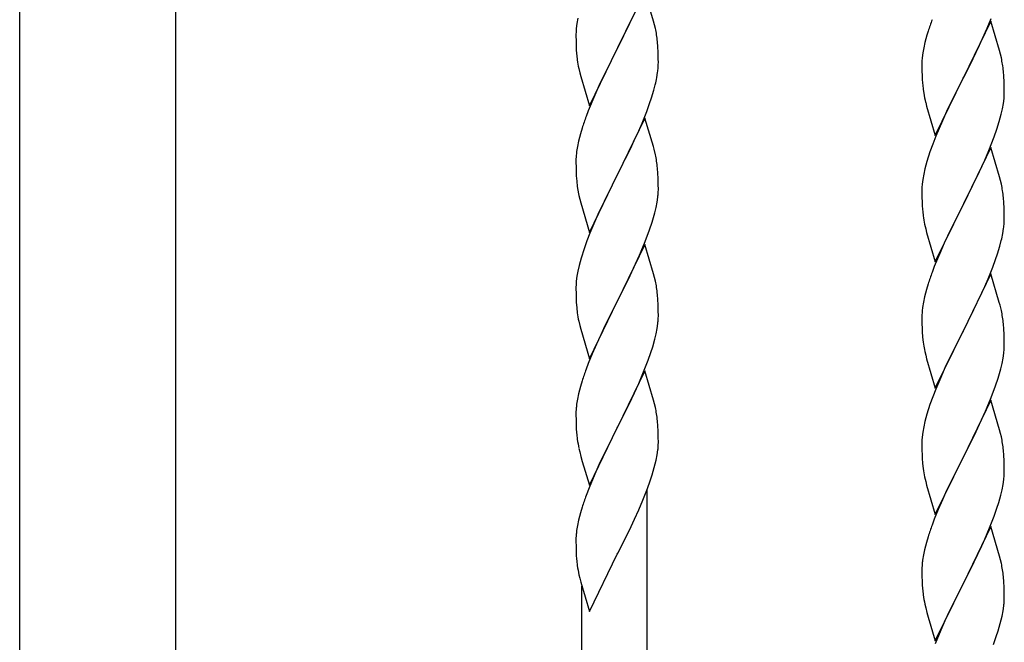
# Model space of a CAD drawing. Units: millimetres. Extents: x 250 to 8280, y 75 to 5795.
# Drawn here: x 6195 to 6451, y 2141 to 2303 of the extents above; entities that cross this region are included whole.
import ezdxf

# ---------------------------------------------------------------- set-up
doc = ezdxf.new("R2010")
doc.units = ezdxf.units.MM
doc.layers.add('YKK_A1', color=4, linetype='Continuous', lineweight=30)

msp = doc.modelspace()

# ---------------------------------------------------------------- linework, layer by layer
at = {"layer": 'YKK_A1', "linetype": 'Continuous', "ltscale": 0.5}
for p, q in [((6195.3, 2015.56), (6195.3, 2775.18)), ((6235.8, 2775.18), (6235.8, 2016.35)), ((6357.95, 2310.45), (6350.73, 2295.59)), ((6360.22, 2302.8), (6357.95, 2310.45)), ((6340.49, 2303.54), (6340.25, 2302.18)), ((6350.9, 2295.92), (6355.01, 2304.23)), ((6360.47, 2301.85), (6360.22, 2302.8)), ((6447.95, 2302.78), (6440.73, 2287.92)), ((6446.99, 2300.98), (6448.03, 2303.51)), ((6450.22, 2295.14), (6447.95, 2302.78)), ((6340.09, 2300.89), (6340.03, 2300.06)), ((6340.25, 2302.18), (6340.09, 2300.89)), ((6360.68, 2300.91), (6360.47, 2301.85)), ((6446.56, 2299.98), (6446.99, 2300.98)), ((6340.03, 2300.06), (6340.01, 2299.26)), ((6340.01, 2299.26), (6340.03, 2297.4)), ((6431.33, 2299.18), (6430.81, 2297.26)), ((6431.62, 2300.17), (6431.33, 2299.18)), ((6445.01, 2296.56), (6446.56, 2299.98)), ((6340.03, 2297.4), (6340.06, 2296.39)), ((6340.06, 2296.39), (6340.1, 2295.45)), ((6340.1, 2295.45), (6340.18, 2294.28)), ((6343.5, 2280.73), (6350.73, 2295.59)), ((6350.73, 2295.59), (6350.39, 2294.92)), ((6350.73, 2295.59), (6350.9, 2295.92)), ((6361.34, 2296.04), (6361.23, 2297.46)), ((6361.4, 2294.8), (6361.34, 2296.04)), ((6430.49, 2295.86), (6430.25, 2294.51)), ((6430.81, 2297.26), (6430.49, 2295.86)), ((6444.12, 2294.69), (6445.01, 2296.56)), ((6450.47, 2294.18), (6450.22, 2295.14)), ((6350.39, 2294.92), (6347.78, 2289.73)), ((6361.44, 2293.07), (6361.4, 2294.8)), ((6361.45, 2291.93), (6361.44, 2293.07)), ((6430.09, 2293.21), (6430.03, 2292.38)), ((6430.25, 2294.51), (6430.09, 2293.21)), ((6442.61, 2291.64), (6444.12, 2294.69)), ((6450.68, 2293.24), (6450.47, 2294.18)), ((6340.72, 2290.51), (6340.99, 2289.34)), ((6430.03, 2292.38), (6430.01, 2291.58)), ((6430.01, 2291.58), (6430.03, 2289.72)), ((6440.9, 2288.25), (6442.61, 2291.64)), ((6340.99, 2289.34), (6341.24, 2288.38)), ((6341.24, 2288.38), (6343.5, 2280.73)), ((6346.67, 2287.43), (6346, 2285.99)), ((6347.78, 2289.73), (6346.67, 2287.43)), ((6361.05, 2288.11), (6361.27, 2289.44)), ((6430.03, 2289.72), (6430.06, 2288.71)), ((6430.06, 2288.71), (6430.1, 2287.77)), ((6430.1, 2287.77), (6430.18, 2286.61)), ((6433.5, 2273.06), (6440.73, 2287.92)), ((6440.73, 2287.92), (6440.21, 2286.9)), ((6440.73, 2287.92), (6440.9, 2288.25)), ((6451.34, 2288.37), (6451.23, 2289.79)), ((6451.4, 2287.13), (6451.34, 2288.37)), ((6346, 2285.99), (6344.9, 2283.53)), ((6360.27, 2284.81), (6360.65, 2286.25)), ((6430.35, 2285.02), (6430.5, 2284.03)), ((6440.21, 2286.9), (6437.56, 2281.61)), ((6451.44, 2285.4), (6451.4, 2287.13)), ((6451.45, 2284.26), (6451.44, 2285.4)), ((6344.9, 2283.53), (6343.23, 2279.5)), ((6359.17, 2281.35), (6359.68, 2282.85)), ((6359.68, 2282.85), (6360.27, 2284.81)), ((6451.2, 2281.33), (6451.37, 2282.63)), ((6451.37, 2282.63), (6451.43, 2283.46)), ((6451.43, 2283.46), (6451.45, 2284.26)), ((6358.43, 2279.33), (6359.17, 2281.35)), ((6430.99, 2281.66), (6431.24, 2280.71)), ((6431.24, 2280.71), (6433.5, 2273.06)), ((6437.56, 2281.61), (6436.45, 2279.28)), ((6450.65, 2278.58), (6450.96, 2279.98)), ((6450.96, 2279.98), (6451.2, 2281.33)), ((6343.23, 2279.5), (6342.65, 2277.98)), ((6357.95, 2277.58), (6350.73, 2262.73)), ((6357.21, 2276.29), (6358.43, 2279.33)), ((6360.15, 2270.18), (6357.95, 2277.58)), ((6436.45, 2279.28), (6435.34, 2276.86)), ((6450.13, 2276.66), (6450.65, 2278.58)), ((6341.62, 2274.97), (6341.19, 2273.5)), ((6356.34, 2274.29), (6357.21, 2276.29)), ((6435.34, 2276.86), (6433.63, 2272.84)), ((6448.81, 2272.67), (6449.51, 2274.68)), ((6449.51, 2274.68), (6450.13, 2276.66)), ((6341.19, 2273.5), (6340.7, 2271.59)), ((6355.01, 2271.37), (6356.34, 2274.29)), ((6433.63, 2272.84), (6432.84, 2270.81)), ((6447.42, 2269.12), (6448.81, 2272.67)), ((6340.41, 2270.21), (6340.19, 2268.87)), ((6340.7, 2271.59), (6340.41, 2270.21)), ((6352.82, 2266.86), (6354.34, 2269.96)), ((6354.34, 2269.96), (6355.01, 2271.37)), ((6360.34, 2269.46), (6360.15, 2270.18)), ((6360.68, 2268.04), (6360.34, 2269.46)), ((6432.84, 2270.81), (6432.11, 2268.8)), ((6447.95, 2269.91), (6440.73, 2255.05)), ((6450.22, 2262.26), (6447.95, 2269.91)), ((6340.06, 2267.6), (6340.01, 2266.78)), ((6432.11, 2268.8), (6431.33, 2266.32)), ((6446.34, 2266.62), (6447.42, 2269.12)), ((6340.01, 2266.78), (6340.01, 2266.39)), ((6340.01, 2266.39), (6340.03, 2264.53)), ((6340.03, 2264.53), (6340.06, 2263.52)), ((6350.9, 2263.06), (6352.82, 2266.86)), ((6361.34, 2263.17), (6361.23, 2264.59)), ((6430.81, 2264.39), (6430.49, 2263)), ((6431.33, 2266.32), (6430.81, 2264.39)), ((6445.01, 2263.69), (6446.34, 2266.62)), ((6340.06, 2263.52), (6340.1, 2262.58)), ((6340.1, 2262.58), (6340.2, 2261.14)), ((6343.5, 2247.86), (6350.73, 2262.73)), ((6350.56, 2262.4), (6348.21, 2257.74)), ((6350.73, 2262.73), (6350.56, 2262.4)), ((6350.73, 2262.73), (6350.9, 2263.06)), ((6361.4, 2261.93), (6361.34, 2263.17)), ((6361.44, 2260.2), (6361.4, 2261.93)), ((6430.49, 2263), (6430.25, 2261.64)), ((6440.9, 2255.38), (6445.01, 2263.69)), ((6450.47, 2261.31), (6450.22, 2262.26)), ((6340.2, 2261.14), (6340.35, 2259.82)), ((6340.35, 2259.82), (6340.5, 2258.83)), ((6361.45, 2259.06), (6361.44, 2260.2)), ((6430.03, 2259.52), (6430.01, 2258.72)), ((6430.09, 2260.35), (6430.03, 2259.52)), ((6430.25, 2261.64), (6430.09, 2260.35)), ((6450.68, 2260.37), (6450.47, 2261.31)), ((6340.5, 2258.83), (6340.67, 2257.88)), ((6340.67, 2257.88), (6340.77, 2257.41)), ((6340.77, 2257.41), (6340.99, 2256.47)), ((6348.21, 2257.74), (6346.45, 2254.09)), ((6361.13, 2255.69), (6361.32, 2257)), ((6361.43, 2258.26), (6361.45, 2259.06)), ((6430.01, 2258.72), (6430.03, 2256.86)), ((6430.03, 2256.86), (6430.06, 2255.85)), ((6451.34, 2255.5), (6451.23, 2256.92)), ((6340.99, 2256.47), (6341.24, 2255.51)), ((6341.24, 2255.51), (6343.5, 2247.86)), ((6346.45, 2254.09), (6346, 2253.12)), ((6360.53, 2252.91), (6360.87, 2254.32)), ((6360.87, 2254.32), (6361.13, 2255.69)), ((6430.06, 2255.85), (6430.1, 2254.91)), ((6430.1, 2254.91), (6430.18, 2253.74)), ((6433.5, 2240.19), (6440.73, 2255.05)), ((6440.39, 2254.38), (6437.78, 2249.19)), ((6440.73, 2255.05), (6440.39, 2254.38)), ((6440.73, 2255.05), (6440.9, 2255.38)), ((6451.4, 2254.26), (6451.34, 2255.5)), ((6451.44, 2252.53), (6451.4, 2254.26)), ((6346, 2253.12), (6344.9, 2250.66)), ((6451.45, 2251.39), (6451.44, 2252.53)), ((6344.9, 2250.66), (6343.63, 2247.64)), ((6359.17, 2248.48), (6359.83, 2250.48)), ((6430.72, 2249.97), (6430.99, 2248.8)), ((6437.78, 2249.19), (6436.67, 2246.89)), ((6343.63, 2247.64), (6342.84, 2245.61)), ((6358.03, 2245.45), (6359.17, 2248.48)), ((6430.99, 2248.8), (6431.24, 2247.84)), ((6431.24, 2247.84), (6433.5, 2240.19)), ((6436.67, 2246.89), (6436, 2245.45)), ((6451.05, 2247.57), (6451.27, 2248.9)), ((6342.84, 2245.61), (6342.11, 2243.6)), ((6357.95, 2244.71), (6350.73, 2229.85)), ((6356.99, 2242.92), (6358.03, 2245.45)), ((6360.22, 2237.07), (6357.95, 2244.71)), ((6436, 2245.45), (6434.9, 2242.99)), ((6449.68, 2242.31), (6450.27, 2244.27)), ((6450.27, 2244.27), (6450.65, 2245.71)), ((6342.11, 2243.6), (6341.33, 2241.12)), ((6355.01, 2238.5), (6356.56, 2241.92)), ((6356.56, 2241.92), (6356.99, 2242.92)), ((6434.9, 2242.99), (6433.23, 2238.96)), ((6449.17, 2240.81), (6449.68, 2242.31)), ((6340.81, 2239.19), (6340.49, 2237.79)), ((6341.33, 2241.12), (6340.81, 2239.19)), ((6433.23, 2238.96), (6432.65, 2237.44)), ((6447.21, 2235.75), (6448.43, 2238.79)), ((6448.43, 2238.79), (6449.17, 2240.81)), ((6340.25, 2236.44), (6340.09, 2235.15)), ((6340.49, 2237.79), (6340.25, 2236.44)), ((6352.61, 2233.57), (6354.12, 2236.63)), ((6354.12, 2236.63), (6355.01, 2238.5)), ((6360.47, 2236.11), (6360.22, 2237.07)), ((6447.95, 2237.04), (6440.73, 2222.19)), ((6450.15, 2229.64), (6447.95, 2237.04)), ((6340.03, 2234.32), (6340.01, 2233.52)), ((6340.09, 2235.15), (6340.03, 2234.32)), ((6360.68, 2235.17), (6360.47, 2236.11)), ((6431.62, 2234.43), (6431.19, 2232.96)), ((6445.01, 2230.83), (6446.34, 2233.75)), ((6446.34, 2233.75), (6447.21, 2235.75)), ((6340.01, 2233.52), (6340.03, 2231.66)), ((6340.03, 2231.66), (6340.06, 2230.65)), ((6350.9, 2230.18), (6352.61, 2233.57)), ((6361.34, 2230.31), (6361.23, 2231.72)), ((6430.7, 2231.05), (6430.41, 2229.67)), ((6431.19, 2232.96), (6430.7, 2231.05)), ((6340.06, 2230.65), (6340.1, 2229.71)), ((6340.1, 2229.71), (6340.2, 2228.26)), ((6343.5, 2214.99), (6350.73, 2229.85)), ((6350.56, 2229.52), (6347.56, 2223.54)), ((6350.73, 2229.85), (6350.56, 2229.52)), ((6350.73, 2229.85), (6350.9, 2230.18)), ((6361.4, 2229.06), (6361.34, 2230.31)), ((6361.44, 2227.34), (6361.4, 2229.06)), ((6430.41, 2229.67), (6430.19, 2228.33)), ((6442.82, 2226.32), (6444.34, 2229.42)), ((6444.34, 2229.42), (6445.01, 2230.83)), ((6450.34, 2228.92), (6450.15, 2229.64)), ((6450.68, 2227.5), (6450.34, 2228.92)), ((6340.2, 2228.26), (6340.35, 2226.95)), ((6361.43, 2225.39), (6361.45, 2226.19)), ((6361.45, 2226.19), (6361.44, 2227.34)), ((6430.06, 2227.06), (6430.01, 2226.24)), ((6430.01, 2226.24), (6430.01, 2225.85)), ((6440.9, 2222.52), (6442.82, 2226.32)), ((6340.72, 2224.77), (6340.99, 2223.6)), ((6340.99, 2223.6), (6341.24, 2222.64)), ((6347.56, 2223.54), (6346.45, 2221.22)), ((6361.13, 2222.82), (6361.32, 2224.14)), ((6430.01, 2225.85), (6430.03, 2223.99)), ((6430.03, 2223.99), (6430.06, 2222.98)), ((6451.34, 2222.63), (6451.23, 2224.05)), ((6341.24, 2222.64), (6343.5, 2214.99)), ((6346.45, 2221.22), (6345.34, 2218.79)), ((6360.53, 2220.04), (6360.87, 2221.45)), ((6360.87, 2221.45), (6361.13, 2222.82)), ((6430.06, 2222.98), (6430.1, 2222.04)), ((6430.1, 2222.04), (6430.2, 2220.6)), ((6433.5, 2207.32), (6440.73, 2222.19)), ((6440.56, 2221.86), (6438.21, 2217.2)), ((6440.73, 2222.19), (6440.56, 2221.86)), ((6440.73, 2222.19), (6440.9, 2222.52)), ((6451.4, 2221.39), (6451.34, 2222.63)), ((6451.44, 2219.66), (6451.4, 2221.39)), ((6345.34, 2218.79), (6344.25, 2216.29)), ((6359.99, 2218.1), (6360.53, 2220.04)), ((6430.2, 2220.6), (6430.35, 2219.28)), ((6430.35, 2219.28), (6430.5, 2218.29)), ((6430.5, 2218.29), (6430.67, 2217.34)), ((6451.43, 2217.72), (6451.45, 2218.52)), ((6451.45, 2218.52), (6451.44, 2219.66)), ((6344.25, 2216.29), (6343.23, 2213.76)), ((6358.81, 2214.6), (6359.51, 2216.61)), ((6359.51, 2216.61), (6359.99, 2218.1)), ((6430.67, 2217.34), (6430.77, 2216.87)), ((6430.77, 2216.87), (6430.99, 2215.93)), ((6430.99, 2215.93), (6431.24, 2214.97)), ((6438.21, 2217.2), (6436.45, 2213.55)), ((6451.13, 2215.15), (6451.32, 2216.46)), ((6343.23, 2213.76), (6342.65, 2212.24)), ((6357.62, 2211.56), (6358.81, 2214.6)), ((6431.24, 2214.97), (6433.5, 2207.32)), ((6436.45, 2213.55), (6436, 2212.58)), ((6450.53, 2212.37), (6450.87, 2213.78)), ((6450.87, 2213.78), (6451.13, 2215.15)), ((6357.95, 2211.84), (6350.73, 2196.98)), ((6356.34, 2208.55), (6357.62, 2211.56)), ((6360.22, 2204.2), (6357.95, 2211.84)), ((6436, 2212.58), (6434.9, 2210.12)), ((6341.62, 2209.23), (6341.19, 2207.76)), ((6355.23, 2206.1), (6356.34, 2208.55)), ((6434.9, 2210.12), (6433.63, 2207.1)), ((6449.17, 2207.94), (6449.83, 2209.94)), ((6340.7, 2205.85), (6340.41, 2204.47)), ((6341.19, 2207.76), (6340.7, 2205.85)), ((6354.56, 2204.68), (6355.23, 2206.1)), ((6433.63, 2207.1), (6432.84, 2205.07)), ((6448.03, 2204.91), (6449.17, 2207.94)), ((6340.41, 2204.47), (6340.19, 2203.13)), ((6352.61, 2200.7), (6354.56, 2204.68)), ((6360.47, 2203.24), (6360.22, 2204.2)), ((6360.68, 2202.3), (6360.47, 2203.24)), ((6432.11, 2203.06), (6431.33, 2200.58)), ((6432.84, 2205.07), (6432.11, 2203.06)), ((6447.95, 2204.17), (6440.73, 2189.31)), ((6446.99, 2202.38), (6448.03, 2204.91)), ((6450.22, 2196.53), (6447.95, 2204.17)), ((6340.06, 2201.86), (6340.01, 2201.04)), ((6340.01, 2201.04), (6340.01, 2200.65)), ((6340.01, 2200.65), (6340.03, 2198.79)), ((6350.9, 2197.31), (6352.61, 2200.7)), ((6431.33, 2200.58), (6430.81, 2198.65)), ((6445.01, 2197.96), (6446.56, 2201.38)), ((6446.56, 2201.38), (6446.99, 2202.38)), ((6340.03, 2198.79), (6340.06, 2197.78)), ((6340.06, 2197.78), (6340.1, 2196.84)), ((6361.34, 2197.44), (6361.23, 2198.85)), ((6430.81, 2198.65), (6430.49, 2197.25)), ((6444.12, 2196.09), (6445.01, 2197.96)), ((6340.1, 2196.84), (6340.18, 2195.67)), ((6343.5, 2182.13), (6350.73, 2196.98)), ((6350.39, 2196.31), (6347.12, 2189.76)), ((6350.73, 2196.98), (6350.39, 2196.31)), ((6350.73, 2196.98), (6350.9, 2197.31)), ((6361.4, 2196.19), (6361.34, 2197.44)), ((6361.44, 2194.47), (6361.4, 2196.19)), ((6430.25, 2195.9), (6430.09, 2194.61)), ((6430.49, 2197.25), (6430.25, 2195.9)), ((6442.61, 2193.03), (6444.12, 2196.09)), ((6450.47, 2195.57), (6450.22, 2196.53)), ((6450.68, 2194.63), (6450.47, 2195.57)), ((6361.43, 2192.52), (6361.45, 2193.32)), ((6361.45, 2193.32), (6361.44, 2194.47)), ((6430.03, 2193.78), (6430.01, 2192.98)), ((6430.01, 2192.98), (6430.03, 2191.12)), ((6430.09, 2194.61), (6430.03, 2193.78)), ((6440.9, 2189.64), (6442.61, 2193.03)), ((6340.77, 2191.67), (6340.99, 2190.73)), ((6340.99, 2190.73), (6341.3, 2189.53)), ((6361.13, 2189.95), (6361.32, 2191.27)), ((6430.03, 2191.12), (6430.06, 2190.11)), ((6430.06, 2190.11), (6430.1, 2189.16)), ((6451.34, 2189.77), (6451.23, 2191.18)), ((6341.3, 2189.53), (6341.67, 2188.26)), ((6341.67, 2188.26), (6343.5, 2182.13)), ((6347.12, 2189.76), (6346, 2187.39)), ((6360.4, 2186.69), (6360.87, 2188.58)), ((6360.87, 2188.58), (6361.13, 2189.95)), ((6430.1, 2189.16), (6430.2, 2187.72)), ((6430.2, 2187.72), (6430.35, 2186.41)), ((6433.5, 2174.45), (6440.73, 2189.31)), ((6440.56, 2188.98), (6437.56, 2183)), ((6440.73, 2189.31), (6440.56, 2188.98)), ((6440.73, 2189.31), (6440.9, 2189.64)), ((6451.4, 2188.52), (6451.34, 2189.77)), ((6451.44, 2186.79), (6451.4, 2188.52)), ((6344.9, 2184.92), (6343.43, 2181.4)), ((6346, 2187.39), (6344.9, 2184.92)), ((6359.83, 2184.74), (6360.4, 2186.69)), ((6451.43, 2184.85), (6451.45, 2185.65)), ((6451.45, 2185.65), (6451.44, 2186.79)), ((6358.62, 2181.23), (6359.34, 2183.24)), ((6359.34, 2183.24), (6359.83, 2184.74)), ((6430.72, 2184.23), (6430.99, 2183.06)), ((6430.99, 2183.06), (6431.24, 2182.1)), ((6437.56, 2183), (6436.45, 2180.68)), ((6451.13, 2182.28), (6451.32, 2183.59)), ((6343.43, 2181.4), (6342.65, 2179.37)), ((6357.42, 2178.19), (6358.62, 2181.23)), ((6358.55, 1949.77), (6358.55, 2181.05)), ((6431.24, 2182.1), (6433.5, 2174.45)), ((6436.45, 2180.68), (6435.34, 2178.25)), ((6450.53, 2179.5), (6450.87, 2180.91)), ((6450.87, 2180.91), (6451.13, 2182.28)), ((6356.34, 2175.68), (6357.42, 2178.19)), ((6435.34, 2178.25), (6434.25, 2175.75)), ((6449.51, 2176.07), (6449.99, 2177.56)), ((6449.99, 2177.56), (6450.53, 2179.5)), ((6341.19, 2174.89), (6340.7, 2172.98)), ((6341.62, 2176.36), (6341.19, 2174.89)), ((6355.23, 2173.24), (6356.34, 2175.68)), ((6434.25, 2175.75), (6433.23, 2173.22)), ((6448.81, 2174.06), (6449.51, 2176.07)), ((6340.7, 2172.98), (6340.41, 2171.6)), ((6354.34, 2171.35), (6355.23, 2173.24)), ((6433.23, 2173.22), (6432.65, 2171.7)), ((6447.62, 2171.02), (6448.81, 2174.06)), ((6340.41, 2171.6), (6340.19, 2170.27)), ((6352.61, 2167.83), (6354.34, 2171.35)), ((6447.95, 2171.3), (6440.73, 2156.44)), ((6446.34, 2168.01), (6447.62, 2171.02)), ((6450.22, 2163.66), (6447.95, 2171.3)), ((6340.06, 2168.99), (6340.01, 2168.18)), ((6340.01, 2168.18), (6340.01, 2167.78)), ((6340.01, 2167.78), (6340.03, 2165.92)), ((6350.9, 2164.44), (6352.61, 2167.83)), ((6431.19, 2167.22), (6430.7, 2165.31)), ((6431.62, 2168.69), (6431.19, 2167.22)), ((6445.23, 2165.56), (6446.34, 2168.01)), ((6340.03, 2165.92), (6340.06, 2164.91)), ((6340.06, 2164.91), (6340.1, 2163.97)), ((6350.73, 2164.11), (6350.9, 2164.44)), ((6430.7, 2165.31), (6430.41, 2163.93)), ((6444.56, 2164.14), (6445.23, 2165.56)), ((6340.1, 2163.97), (6340.18, 2162.8)), ((6343.5, 2149.26), (6350.73, 2164.11)), ((6430.41, 2163.93), (6430.19, 2162.59)), ((6442.61, 2160.16), (6444.56, 2164.14)), ((6450.47, 2162.7), (6450.22, 2163.66)), ((6450.68, 2161.76), (6450.47, 2162.7)), ((6430.06, 2161.31), (6430.01, 2160.5)), ((6430.01, 2160.5), (6430.01, 2160.1)), ((6430.01, 2160.1), (6430.03, 2158.24)), ((6440.9, 2156.77), (6442.61, 2160.16)), ((6340.77, 2158.8), (6340.99, 2157.86)), ((6340.99, 2157.86), (6341.24, 2156.9)), ((6341.24, 2156.9), (6343.5, 2149.26)), ((6430.03, 2158.24), (6430.06, 2157.24)), ((6430.06, 2157.24), (6430.1, 2156.29)), ((6440.73, 2156.44), (6440.9, 2156.77)), ((6451.34, 2156.89), (6451.23, 2158.31)), ((6451.4, 2155.65), (6451.34, 2156.89)), ((6341.55, 1957.43), (6341.55, 2155.84)), ((6430.1, 2156.29), (6430.18, 2155.13)), ((6433.5, 2141.59), (6440.73, 2156.44)), ((6440.39, 2155.77), (6437.12, 2149.21)), ((6440.73, 2156.44), (6440.39, 2155.77)), ((6451.44, 2153.92), (6451.4, 2155.65)), ((6451.43, 2151.98), (6451.45, 2152.78)), ((6451.45, 2152.78), (6451.44, 2153.92)), ((6430.77, 2151.13), (6430.99, 2150.19)), ((6430.99, 2150.19), (6431.3, 2148.99)), ((6437.12, 2149.21), (6436, 2146.84)), ((6450.87, 2148.04), (6451.13, 2149.41)), ((6451.13, 2149.41), (6451.32, 2150.73)), ((6431.3, 2148.99), (6431.67, 2147.72)), ((6431.67, 2147.72), (6433.5, 2141.59)), ((6436, 2146.84), (6434.9, 2144.38)), ((6450.4, 2146.15), (6450.87, 2148.04)), ((6434.9, 2144.38), (6433.43, 2140.85)), ((6449.34, 2142.7), (6449.83, 2144.2)), ((6449.83, 2144.2), (6450.4, 2146.15)), ((6448.62, 2140.69), (6449.34, 2142.7))]:
    msp.add_line(p, q, dxfattribs=at)
for centre, radius, start, end in [((6507.26, 2275.92), 79.42, 159.9344, 162.2261), ((6319.22, 2292.2), 42.37, 9.5672, 11.859), ((6316.49, 2292.6), 45, 6.1963, 8.4881), ((6380.14, 2297.74), 40.1, 184.9379, 187.2297), ((6394.91, 2300.85), 55.16, 188.5086, 190.8003), ((6409.09, 2284.53), 42.49, 9.5359, 11.8277), ((6329.34, 2293.45), 32.18, 352.8335, 355.1252), ((6331.18, 2292.45), 30.27, 356.7243, 359.016), ((6406.49, 2284.93), 45, 6.1963, 8.4881), ((6314.48, 2297.18), 47.45, 346.6856, 348.9773), ((6470.01, 2290.06), 39.98, 184.9569, 187.2487), ((6489.86, 2295.09), 60.39, 190.5595, 192.8513), ((6417.26, 2250.73), 79.42, 159.9344, 162.2261), ((6371.99, 2264.99), 32.04, 173.0323, 175.3241), ((6319.22, 2259.34), 42.37, 9.5672, 11.859), ((6316.37, 2259.73), 45.12, 6.176, 8.4678), ((6409.22, 2251.66), 42.37, 9.5672, 11.859), ((6330, 2260.26), 31.49, 354.0716, 356.3633), ((6406.49, 2252.06), 45, 6.1963, 8.4881), ((6299.44, 2269.19), 63.23, 342.7842, 345.076), ((6470.14, 2257.19), 40.1, 184.9379, 187.2297), ((6484.91, 2260.31), 55.16, 188.5086, 190.8003), ((6419.34, 2252.91), 32.18, 352.8335, 355.1252), ((6421.18, 2251.91), 30.27, 356.7243, 359.016), ((6404.48, 2256.64), 47.45, 346.6856, 348.9773), ((6507.26, 2210.19), 79.42, 159.9344, 162.2261), ((6319.21, 2226.47), 42.38, 9.5641, 11.8559), ((6316.42, 2226.86), 45.07, 6.1841, 8.4759), ((6394.96, 2235.11), 55.21, 188.4999, 190.7916), ((6461.99, 2224.44), 32.04, 173.0323, 175.3241), ((6409.22, 2218.79), 42.37, 9.5672, 11.859), ((6329.99, 2227.39), 31.5, 354.0735, 356.3652), ((6406.37, 2219.19), 45.12, 6.176, 8.4678), ((6420, 2219.71), 31.49, 354.0716, 356.3633), ((6417.29, 2184.99), 79.46, 159.9431, 162.2349), ((6389.44, 2228.65), 63.23, 342.7842, 345.076), ((6372.04, 2199.25), 32.09, 173.0414, 175.3331), ((6319.19, 2193.6), 42.39, 9.561, 11.8527), ((6316.43, 2193.99), 45.06, 6.1862, 8.4779), ((6380.03, 2199.13), 39.99, 184.955, 187.2468), ((6400.82, 2203.38), 61.18, 188.738, 191.0297), ((6409.21, 2185.92), 42.38, 9.5641, 11.8559), ((6406.42, 2186.32), 45.07, 6.1841, 8.4759), ((6330.02, 2194.52), 31.48, 354.0697, 356.3614), ((6484.96, 2194.57), 55.21, 188.4999, 190.7916), ((6419.99, 2186.85), 31.5, 354.0735, 356.3652), ((6417.27, 2152.12), 79.44, 159.9373, 162.229), ((6372.01, 2166.38), 32.06, 173.0346, 175.3263), ((6507.29, 2144.45), 79.46, 159.9431, 162.2349), ((6380.06, 2166.26), 40.03, 184.9493, 187.241), ((6462.04, 2158.7), 32.09, 173.0414, 175.3331), ((6400.84, 2170.51), 61.2, 188.734, 191.0257), ((6409.19, 2153.05), 42.39, 9.561, 11.8527), ((6406.43, 2153.45), 45.06, 6.1862, 8.4779), ((6470.03, 2158.59), 39.99, 184.955, 187.2468), ((6490.82, 2162.83), 61.18, 188.738, 191.0297), ((6420.02, 2153.98), 31.48, 354.0697, 356.3614)]:
    msp.add_arc(centre, radius, start, end, dxfattribs=at)

doc.saveas('drawing.dxf')
